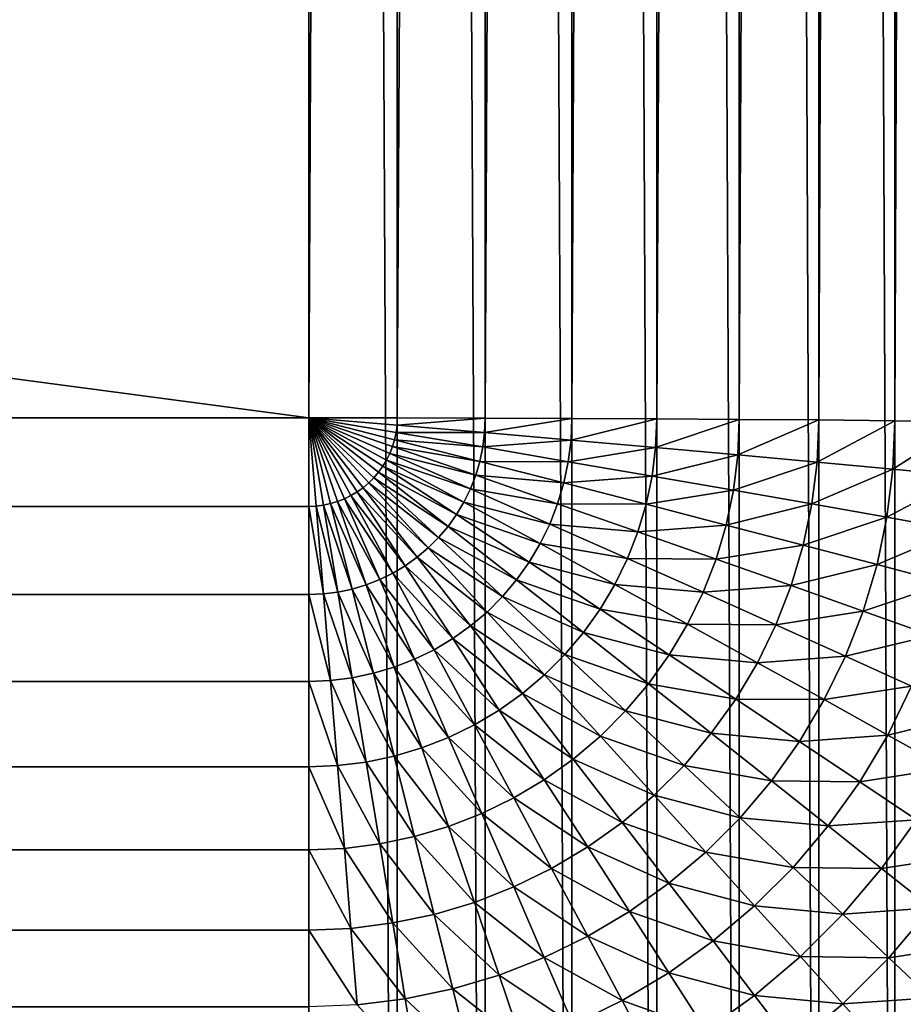
# Model space of a CAD drawing. Extents: x -150 to 150, y -150 to 449.
# Drawn here: x 32 to 32, y 440 to 441 of the extents above; entities that cross this region are included whole.
import ezdxf

# ---------------------------------------------------------------- set-up
doc = ezdxf.new("R2010")
doc.units = 0
doc.layers.add('L1', color=7, linetype='CONTINUOUS')

msp = doc.modelspace()

# ---------------------------------------------------------------- linework, layer by layer
at = {"layer": 'L1', "color": 7}
for points in [[(-32, 440.36, 78.04136), (-32, 448.8587, 78.18971), (32, 440.36, 78.04136)], [(32, 440.36, 78.04136), (-32, 448.8587, 78.18971), (32, 448.8587, 78.18971)], [(32, 440.36, 78.04136), (32, 448.8587, 78.18971), (32.04129, 448.8587, 78.19141)], [(32, 440.36, 78.04136), (32.04129, 448.8587, 78.19141), (32.04129, 440.36, 78.04307)], [(32.04129, 440.36, 78.04307), (32.04129, 448.8587, 78.19141), (32.0823, 448.8586, 78.19653)], [(32.04129, 440.36, 78.04307), (32.0823, 448.8586, 78.19653), (32.0823, 440.3599, 78.04818)], [(32.0823, 440.3599, 78.04818), (32.0823, 448.8586, 78.19653), (32.12274, 448.8584, 78.205)], [(32.0823, 440.3599, 78.04818), (32.12274, 448.8584, 78.205), (32.12274, 440.3597, 78.05666)], [(32.12274, 440.3597, 78.05666), (32.12274, 448.8584, 78.205), (32.16235, 448.8582, 78.21679)], [(32.12274, 440.3597, 78.05666), (32.16235, 448.8582, 78.21679), (32.16235, 440.3595, 78.06845)], [(32.16235, 440.3595, 78.06845), (32.16235, 448.8582, 78.21679), (32.20085, 448.858, 78.23181)], [(32.16235, 440.3595, 78.06845), (32.20085, 448.858, 78.23181), (32.20085, 440.3593, 78.08346)], [(32.20085, 440.3593, 78.08346), (32.20085, 448.858, 78.23181), (32.23797, 448.8577, 78.24996)], [(32.20085, 440.3593, 78.08346), (32.23797, 448.8577, 78.24996), (32.23797, 440.359, 78.10161)], [(32.23797, 440.359, 78.10161), (32.23797, 448.8577, 78.24996), (32.27348, 448.8573, 78.27111)], [(32.23797, 440.359, 78.10161), (32.27348, 448.8573, 78.27111), (32.27348, 440.3586, 78.12276)], [(32.27348, 440.3586, 78.12276), (32.27348, 448.8573, 78.27111), (32.30711, 448.8569, 78.29512)], [(32.27348, 440.3586, 78.12276), (32.30711, 448.8569, 78.29512), (32.30711, 440.3582, 78.14678)], [(32.30711, 439.2274, 142.9261), (32.30711, 447.7262, 143.0744), (32.27348, 447.7257, 143.0984)], [(32, 439.2256, 143.0315), (32, 447.7243, 143.1798), (-32, 439.2256, 143.0315)], [(-32, 439.2256, 143.0315), (32, 447.7243, 143.1798), (-32, 447.7243, 143.1798)], [(32.04129, 439.2256, 143.0297), (32.04129, 447.7243, 143.1781), (32, 447.7243, 143.1798)], [(32.04129, 439.2256, 143.0297), (32, 447.7243, 143.1798), (32, 439.2256, 143.0315)], [(32.0823, 439.2257, 143.0246), (32.0823, 447.7244, 143.173), (32.04129, 447.7243, 143.1781)], [(32.0823, 439.2257, 143.0246), (32.04129, 447.7243, 143.1781), (32.04129, 439.2256, 143.0297)], [(32.12274, 439.2259, 143.0162), (32.12274, 447.7246, 143.1645), (32.0823, 447.7244, 143.173)], [(32.12274, 439.2259, 143.0162), (32.0823, 447.7244, 143.173), (32.0823, 439.2257, 143.0246)], [(32.16235, 439.2261, 143.0044), (32.16235, 447.7248, 143.1527), (32.12274, 447.7246, 143.1645)], [(32.16235, 439.2261, 143.0044), (32.12274, 447.7246, 143.1645), (32.12274, 439.2259, 143.0162)], [(32.20085, 439.2263, 142.9894), (32.20085, 447.7251, 143.1377), (32.16235, 447.7248, 143.1527)], [(32.20085, 439.2263, 142.9894), (32.16235, 447.7248, 143.1527), (32.16235, 439.2261, 143.0044)], [(32.23797, 439.2267, 142.9712), (32.23797, 447.7254, 143.1196), (32.20085, 447.7251, 143.1377)], [(32.23797, 439.2267, 142.9712), (32.20085, 447.7251, 143.1377), (32.20085, 439.2263, 142.9894)], [(32.27348, 439.227, 142.9501), (32.27348, 447.7257, 143.0984), (32.23797, 447.7254, 143.1196)], [(32.27348, 439.227, 142.9501), (32.23797, 447.7254, 143.1196), (32.23797, 439.2267, 142.9712)], [(32.30711, 439.2274, 142.9261), (32.27348, 447.7257, 143.0984), (32.27348, 439.227, 142.9501)], [(32, 440.3187, 78.04235), (-32, 440.3187, 78.04235), (-32, 440.36, 78.04136)], [(32, 440.3187, 78.04235), (-32, 440.36, 78.04136), (32, 440.36, 78.04136)], [(32.01341, 440.3209, 78.04239), (32.01013, 440.32, 78.04237), (32, 440.36, 78.04136)], [(32, 440.36, 78.04136), (32.00341, 440.3188, 78.04235), (32, 440.3187, 78.04235)], [(32.0068, 440.3193, 78.04236), (32.00341, 440.3188, 78.04235), (32, 440.36, 78.04136)], [(32.01659, 440.3222, 78.04241), (32.01341, 440.3209, 78.04239), (32, 440.36, 78.04136)], [(32.01965, 440.3237, 78.04243), (32.01659, 440.3222, 78.04241), (32, 440.36, 78.04136)], [(32.02258, 440.3254, 78.04246), (32.01965, 440.3237, 78.04243), (32, 440.36, 78.04136)], [(32.02536, 440.3274, 78.0425), (32.02258, 440.3254, 78.04246), (32, 440.36, 78.04136)], [(32.02796, 440.3296, 78.04254), (32.02536, 440.3274, 78.0425), (32, 440.36, 78.04136)], [(32.03038, 440.332, 78.04258), (32.02796, 440.3296, 78.04254), (32, 440.36, 78.04136)], [(32.03258, 440.3346, 78.04263), (32.03038, 440.332, 78.04258), (32, 440.36, 78.04136)], [(32.03456, 440.3374, 78.04267), (32.03258, 440.3346, 78.04263), (32, 440.36, 78.04136)], [(32.03631, 440.3403, 78.04272), (32.03456, 440.3374, 78.04267), (32, 440.36, 78.04136)], [(32.03781, 440.3434, 78.04278), (32.03631, 440.3403, 78.04272), (32, 440.36, 78.04136)], [(32.03905, 440.3466, 78.04283), (32.03781, 440.3434, 78.04278), (32, 440.36, 78.04136)], [(32.04003, 440.3498, 78.04289), (32.03905, 440.3466, 78.04283), (32, 440.36, 78.04136)], [(32.04073, 440.3532, 78.04295), (32.04003, 440.3498, 78.04289), (32, 440.36, 78.04136)], [(32.04115, 440.3566, 78.04301), (32.04073, 440.3532, 78.04295), (32, 440.36, 78.04136)], [(32.04129, 440.36, 78.04307), (32.04115, 440.3566, 78.04301), (32, 440.36, 78.04136)], [(32.01013, 440.32, 78.04237), (32.0068, 440.3193, 78.04236), (32, 440.36, 78.04136)], [(32.08202, 440.3531, 78.04806), (32.04073, 440.3532, 78.04295), (32.04115, 440.3566, 78.04301)], [(32.0823, 440.3599, 78.04818), (32.04115, 440.3566, 78.04301), (32.04129, 440.36, 78.04307)], [(32.0823, 440.3599, 78.04818), (32.08202, 440.3531, 78.04806), (32.04115, 440.3566, 78.04301)], [(32.12274, 440.3597, 78.05666), (32.08202, 440.3531, 78.04806), (32.0823, 440.3599, 78.04818)], [(32.12274, 440.3597, 78.05666), (32.12233, 440.3496, 78.05648), (32.08202, 440.3531, 78.04806)], [(32.16235, 440.3595, 78.06845), (32.12233, 440.3496, 78.05648), (32.12274, 440.3597, 78.05666)], [(32.16235, 440.3595, 78.06845), (32.16179, 440.3461, 78.06821), (32.12233, 440.3496, 78.05648)], [(32.20085, 440.3593, 78.08346), (32.16179, 440.3461, 78.06821), (32.16235, 440.3595, 78.06845)], [(32.20085, 440.3593, 78.08346), (32.20016, 440.3427, 78.08318), (32.16179, 440.3461, 78.06821)], [(32.23797, 440.359, 78.10161), (32.20016, 440.3427, 78.08318), (32.20085, 440.3593, 78.08346)], [(32.23797, 440.359, 78.10161), (32.23716, 440.3393, 78.10127), (32.20016, 440.3427, 78.08318)], [(32.27348, 440.3586, 78.12276), (32.23716, 440.3393, 78.10127), (32.23797, 440.359, 78.10161)], [(32.27348, 440.3586, 78.12276), (32.27254, 440.336, 78.12237), (32.23716, 440.3393, 78.10127)], [(32.30711, 440.3582, 78.14678), (32.27254, 440.336, 78.12237), (32.27348, 440.3586, 78.12276)], [(32.30711, 440.3582, 78.14678), (32.30606, 440.3328, 78.14633), (32.27254, 440.336, 78.12237)], [(32.08118, 440.3464, 78.04794), (32.04003, 440.3498, 78.04289), (32.04073, 440.3532, 78.04295)], [(32.08202, 440.3531, 78.04806), (32.08118, 440.3464, 78.04794), (32.04073, 440.3532, 78.04295)], [(32.12233, 440.3496, 78.05648), (32.08118, 440.3464, 78.04794), (32.08202, 440.3531, 78.04806)], [(32.07978, 440.3397, 78.04783), (32.03905, 440.3466, 78.04283), (32.04003, 440.3498, 78.04289)], [(32.08118, 440.3464, 78.04794), (32.07978, 440.3397, 78.04783), (32.04003, 440.3498, 78.04289)], [(32.12233, 440.3496, 78.05648), (32.12107, 440.3395, 78.05631), (32.08118, 440.3464, 78.04794)], [(32.16179, 440.3461, 78.06821), (32.12107, 440.3395, 78.05631), (32.12233, 440.3496, 78.05648)], [(32.07536, 440.3268, 78.0476), (32.03631, 440.3403, 78.04272), (32.03781, 440.3434, 78.04278)], [(32.07784, 440.3332, 78.04772), (32.03781, 440.3434, 78.04278), (32.03905, 440.3466, 78.04283)], [(32.07784, 440.3332, 78.04772), (32.07536, 440.3268, 78.0476), (32.03781, 440.3434, 78.04278)], [(32.07978, 440.3397, 78.04783), (32.07784, 440.3332, 78.04772), (32.03905, 440.3466, 78.04283)], [(32.12107, 440.3395, 78.05631), (32.07978, 440.3397, 78.04783), (32.08118, 440.3464, 78.04794)], [(32.16179, 440.3461, 78.06821), (32.16014, 440.3328, 78.06798), (32.12107, 440.3395, 78.05631)], [(32.20016, 440.3427, 78.08318), (32.16014, 440.3328, 78.06798), (32.16179, 440.3461, 78.06821)], [(32.07238, 440.3207, 78.04749), (32.03456, 440.3374, 78.04267), (32.03631, 440.3403, 78.04272)], [(32.07536, 440.3268, 78.0476), (32.07238, 440.3207, 78.04749), (32.03631, 440.3403, 78.04272)], [(32.11899, 440.3296, 78.05613), (32.07784, 440.3332, 78.04772), (32.07978, 440.3397, 78.04783)], [(32.12107, 440.3395, 78.05631), (32.11899, 440.3296, 78.05613), (32.07978, 440.3397, 78.04783)], [(32.16014, 440.3328, 78.06798), (32.11899, 440.3296, 78.05613), (32.12107, 440.3395, 78.05631)], [(32.20016, 440.3427, 78.08318), (32.19811, 440.3262, 78.08289), (32.16014, 440.3328, 78.06798)], [(32.23716, 440.3393, 78.10127), (32.19811, 440.3262, 78.08289), (32.20016, 440.3427, 78.08318)], [(32.23716, 440.3393, 78.10127), (32.23473, 440.3198, 78.10093), (32.19811, 440.3262, 78.08289)], [(32.27254, 440.336, 78.12237), (32.23473, 440.3198, 78.10093), (32.23716, 440.3393, 78.10127)], [(32.06494, 440.3093, 78.0473), (32.03038, 440.332, 78.04258), (32.03258, 440.3346, 78.04263)], [(32.0689, 440.3149, 78.04739), (32.03258, 440.3346, 78.04263), (32.03456, 440.3374, 78.04267)], [(32.0689, 440.3149, 78.04739), (32.06494, 440.3093, 78.0473), (32.03258, 440.3346, 78.04263)], [(32.07238, 440.3207, 78.04749), (32.0689, 440.3149, 78.04739), (32.03456, 440.3374, 78.04267)], [(32.27254, 440.336, 78.12237), (32.26975, 440.3136, 78.12198), (32.23473, 440.3198, 78.10093)], [(32.30606, 440.3328, 78.14633), (32.26975, 440.3136, 78.12198), (32.27254, 440.336, 78.12237)], [(32.05574, 440.2994, 78.04712), (32.02536, 440.3274, 78.0425), (32.02796, 440.3296, 78.04254)], [(32.06055, 440.3042, 78.04721), (32.02796, 440.3296, 78.04254), (32.03038, 440.332, 78.04258)], [(32.06055, 440.3042, 78.04721), (32.05574, 440.2994, 78.04712), (32.02796, 440.3296, 78.04254)], [(32.06494, 440.3093, 78.0473), (32.06055, 440.3042, 78.04721), (32.03038, 440.332, 78.04258)], [(32.11609, 440.3199, 78.05596), (32.07536, 440.3268, 78.0476), (32.07784, 440.3332, 78.04772)], [(32.11899, 440.3296, 78.05613), (32.11609, 440.3199, 78.05596), (32.07784, 440.3332, 78.04772)], [(32.15738, 440.3197, 78.06775), (32.11609, 440.3199, 78.05596), (32.11899, 440.3296, 78.05613)], [(32.16014, 440.3328, 78.06798), (32.15738, 440.3197, 78.06775), (32.11899, 440.3296, 78.05613)], [(32.19811, 440.3262, 78.08289), (32.15738, 440.3197, 78.06775), (32.16014, 440.3328, 78.06798)], [(32.30606, 440.3328, 78.14633), (32.30292, 440.3076, 78.14589), (32.26975, 440.3136, 78.12198)], [(32.04501, 440.291, 78.04698), (32.01965, 440.3237, 78.04243), (32.02258, 440.3254, 78.04246)], [(32.05055, 440.295, 78.04704), (32.02258, 440.3254, 78.04246), (32.02536, 440.3274, 78.0425)], [(32.05055, 440.295, 78.04704), (32.04501, 440.291, 78.04698), (32.02258, 440.3254, 78.04246)], [(32.05574, 440.2994, 78.04712), (32.05055, 440.295, 78.04704), (32.02536, 440.3274, 78.0425)], [(32.1124, 440.3104, 78.0558), (32.07238, 440.3207, 78.04749), (32.07536, 440.3268, 78.0476)], [(32.11609, 440.3199, 78.05596), (32.1124, 440.3104, 78.0558), (32.07536, 440.3268, 78.0476)], [(32.19811, 440.3262, 78.08289), (32.1947, 440.31, 78.08261), (32.15738, 440.3197, 78.06775)], [(32.23473, 440.3198, 78.10093), (32.1947, 440.31, 78.08261), (32.19811, 440.3262, 78.08289)], [(32.01013, 440.32, 78.04237), (32.0202, 440.2801, 78.04678), (32.0068, 440.3193, 78.04236)], [(32.01013, 440.32, 78.04237), (32.01341, 440.3209, 78.04239), (32.02672, 440.2821, 78.04682)], [(32.02672, 440.2821, 78.04682), (32.0202, 440.2801, 78.04678), (32.01013, 440.32, 78.04237)], [(32.03306, 440.2846, 78.04687), (32.01341, 440.3209, 78.04239), (32.01659, 440.3222, 78.04241)], [(32.03306, 440.2846, 78.04687), (32.02672, 440.2821, 78.04682), (32.01341, 440.3209, 78.04239)], [(32.03917, 440.2875, 78.04692), (32.01659, 440.3222, 78.04241), (32.01965, 440.3237, 78.04243)], [(32.03917, 440.2875, 78.04692), (32.03306, 440.2846, 78.04687), (32.01659, 440.3222, 78.04241)], [(32.04501, 440.291, 78.04698), (32.03917, 440.2875, 78.04692), (32.01965, 440.3237, 78.04243)], [(32.10795, 440.3013, 78.05564), (32.0689, 440.3149, 78.04739), (32.07238, 440.3207, 78.04749)], [(32.1124, 440.3104, 78.0558), (32.10795, 440.3013, 78.05564), (32.07238, 440.3207, 78.04749)], [(32.15355, 440.3068, 78.06753), (32.1124, 440.3104, 78.0558), (32.11609, 440.3199, 78.05596)], [(32.15738, 440.3197, 78.06775), (32.15355, 440.3068, 78.06753), (32.11609, 440.3199, 78.05596)], [(32.23473, 440.3198, 78.10093), (32.23069, 440.3006, 78.10059), (32.1947, 440.31, 78.08261)], [(32.26975, 440.3136, 78.12198), (32.23069, 440.3006, 78.10059), (32.23473, 440.3198, 78.10093)], [(32, 440.2776, 78.04674), (-32, 440.2776, 78.04674), (-32, 440.3187, 78.04235)], [(32, 440.2776, 78.04674), (-32, 440.3187, 78.04235), (32, 440.3187, 78.04235)], [(32.0068, 440.2779, 78.04675), (32, 440.3187, 78.04235), (32.00341, 440.3188, 78.04235)], [(32, 440.2776, 78.04674), (32, 440.3187, 78.04235), (32.0068, 440.2779, 78.04675)], [(32.01355, 440.2787, 78.04676), (32.00341, 440.3188, 78.04235), (32.0068, 440.3193, 78.04236)], [(32.0068, 440.2779, 78.04675), (32.00341, 440.3188, 78.04235), (32.01355, 440.2787, 78.04676)], [(32.01355, 440.2787, 78.04676), (32.0068, 440.3193, 78.04236), (32.0202, 440.2801, 78.04678)], [(32.1947, 440.31, 78.08261), (32.15355, 440.3068, 78.06753), (32.15738, 440.3197, 78.06775)], [(32.10276, 440.2926, 78.05549), (32.06494, 440.3093, 78.0473), (32.0689, 440.3149, 78.04739)], [(32.10795, 440.3013, 78.05564), (32.10276, 440.2926, 78.05549), (32.0689, 440.3149, 78.04739)], [(32.26975, 440.3136, 78.12198), (32.2651, 440.2915, 78.1216), (32.23069, 440.3006, 78.10059)], [(32.30292, 440.3076, 78.14589), (32.2651, 440.2915, 78.1216), (32.26975, 440.3136, 78.12198)], [(32.09686, 440.2844, 78.05534), (32.06055, 440.3042, 78.04721), (32.06494, 440.3093, 78.0473)], [(32.10276, 440.2926, 78.05549), (32.09686, 440.2844, 78.05534), (32.06494, 440.3093, 78.0473)], [(32.14867, 440.2943, 78.06731), (32.10795, 440.3013, 78.05564), (32.1124, 440.3104, 78.0558)], [(32.15355, 440.3068, 78.06753), (32.14867, 440.2943, 78.06731), (32.1124, 440.3104, 78.0558)], [(32.18997, 440.2941, 78.08233), (32.14867, 440.2943, 78.06731), (32.15355, 440.3068, 78.06753)], [(32.1947, 440.31, 78.08261), (32.18997, 440.2941, 78.08233), (32.15355, 440.3068, 78.06753)], [(32.23069, 440.3006, 78.10059), (32.18997, 440.2941, 78.08233), (32.1947, 440.31, 78.08261)], [(32.30292, 440.3076, 78.14589), (32.29771, 440.2828, 78.14546), (32.2651, 440.2915, 78.1216)], [(32.09031, 440.2766, 78.05521), (32.05574, 440.2994, 78.04712), (32.06055, 440.3042, 78.04721)], [(32.09686, 440.2844, 78.05534), (32.09031, 440.2766, 78.05521), (32.06055, 440.3042, 78.04721)], [(32.08313, 440.2694, 78.05508), (32.05055, 440.295, 78.04704), (32.05574, 440.2994, 78.04712)], [(32.09031, 440.2766, 78.05521), (32.08313, 440.2694, 78.05508), (32.05574, 440.2994, 78.04712)], [(32.14278, 440.2823, 78.0671), (32.10276, 440.2926, 78.05549), (32.10795, 440.3013, 78.05564)], [(32.14867, 440.2943, 78.06731), (32.14278, 440.2823, 78.0671), (32.10795, 440.3013, 78.05564)], [(32.23069, 440.3006, 78.10059), (32.22508, 440.2817, 78.10026), (32.18997, 440.2941, 78.08233)], [(32.2651, 440.2915, 78.1216), (32.22508, 440.2817, 78.10026), (32.23069, 440.3006, 78.10059)], [(32.07539, 440.2629, 78.05497), (32.04501, 440.291, 78.04698), (32.05055, 440.295, 78.04704)], [(32.08313, 440.2694, 78.05508), (32.07539, 440.2629, 78.05497), (32.05055, 440.295, 78.04704)], [(32.13592, 440.2708, 78.0669), (32.09686, 440.2844, 78.05534), (32.10276, 440.2926, 78.05549)], [(32.14278, 440.2823, 78.0671), (32.13592, 440.2708, 78.0669), (32.10276, 440.2926, 78.05549)], [(32.18393, 440.2786, 78.08205), (32.14278, 440.2823, 78.0671), (32.14867, 440.2943, 78.06731)], [(32.18997, 440.2941, 78.08233), (32.18393, 440.2786, 78.08205), (32.14867, 440.2943, 78.06731)], [(32.22508, 440.2817, 78.10026), (32.18393, 440.2786, 78.08205), (32.18997, 440.2941, 78.08233)], [(32.06713, 440.257, 78.05487), (32.03917, 440.2875, 78.04692), (32.04501, 440.291, 78.04698)], [(32.07539, 440.2629, 78.05497), (32.06713, 440.257, 78.05487), (32.04501, 440.291, 78.04698)], [(32.2651, 440.2915, 78.1216), (32.25866, 440.2698, 78.12122), (32.22508, 440.2817, 78.10026)], [(32.29771, 440.2828, 78.14546), (32.25866, 440.2698, 78.12122), (32.2651, 440.2915, 78.1216)], [(32.04931, 440.2474, 78.0547), (32.02672, 440.2821, 78.04682), (32.03306, 440.2846, 78.04687)], [(32.05842, 440.2518, 78.05478), (32.03306, 440.2846, 78.04687), (32.03917, 440.2875, 78.04692)], [(32.05842, 440.2518, 78.05478), (32.04931, 440.2474, 78.0547), (32.03306, 440.2846, 78.04687)], [(32.06713, 440.257, 78.05487), (32.05842, 440.2518, 78.05478), (32.03917, 440.2875, 78.04692)], [(32.12812, 440.2598, 78.06671), (32.09031, 440.2766, 78.05521), (32.09686, 440.2844, 78.05534)], [(32.13592, 440.2708, 78.0669), (32.12812, 440.2598, 78.06671), (32.09686, 440.2844, 78.05534)], [(32.0202, 440.2387, 78.05455), (32.0068, 440.2779, 78.04675), (32.01355, 440.2787, 78.04676)], [(32.03013, 440.2408, 78.05458), (32.01355, 440.2787, 78.04676), (32.0202, 440.2801, 78.04678)], [(32.0202, 440.2387, 78.05455), (32.01355, 440.2787, 78.04676), (32.03013, 440.2408, 78.05458)], [(32.02672, 440.2821, 78.04682), (32.03985, 440.2437, 78.05464), (32.0202, 440.2801, 78.04678)], [(32.03013, 440.2408, 78.05458), (32.0202, 440.2801, 78.04678), (32.03985, 440.2437, 78.05464)], [(32.04931, 440.2474, 78.0547), (32.03985, 440.2437, 78.05464), (32.02672, 440.2821, 78.04682)], [(32.17664, 440.2637, 78.08179), (32.13592, 440.2708, 78.0669), (32.14278, 440.2823, 78.0671)], [(32.18393, 440.2786, 78.08205), (32.17664, 440.2637, 78.08179), (32.14278, 440.2823, 78.0671)], [(32.21793, 440.2634, 78.09994), (32.17664, 440.2637, 78.08179), (32.18393, 440.2786, 78.08205)], [(32.22508, 440.2817, 78.10026), (32.21793, 440.2634, 78.09994), (32.18393, 440.2786, 78.08205)], [(32.25866, 440.2698, 78.12122), (32.21793, 440.2634, 78.09994), (32.22508, 440.2817, 78.10026)], [(32.29771, 440.2828, 78.14546), (32.29047, 440.2585, 78.14503), (32.25866, 440.2698, 78.12122)], [(32, 440.237, 78.05452), (-32, 440.237, 78.05452), (-32, 440.2776, 78.04674)], [(32, 440.237, 78.05452), (-32, 440.2776, 78.04674), (32, 440.2776, 78.04674)], [(32.01013, 440.2374, 78.05452), (32, 440.2776, 78.04674), (32.0068, 440.2779, 78.04675)], [(32, 440.237, 78.05452), (32, 440.2776, 78.04674), (32.01013, 440.2374, 78.05452)], [(32.01013, 440.2374, 78.05452), (32.0068, 440.2779, 78.04675), (32.0202, 440.2387, 78.05455)], [(32.11945, 440.2496, 78.06653), (32.08313, 440.2694, 78.05508), (32.09031, 440.2766, 78.05521)], [(32.12812, 440.2598, 78.06671), (32.11945, 440.2496, 78.06653), (32.09031, 440.2766, 78.05521)], [(32.10996, 440.2401, 78.06636), (32.07539, 440.2629, 78.05497), (32.08313, 440.2694, 78.05508)], [(32.11945, 440.2496, 78.06653), (32.10996, 440.2401, 78.06636), (32.08313, 440.2694, 78.05508)], [(32.16814, 440.2494, 78.08155), (32.12812, 440.2598, 78.06671), (32.13592, 440.2708, 78.0669)], [(32.17664, 440.2637, 78.08179), (32.16814, 440.2494, 78.08155), (32.13592, 440.2708, 78.0669)], [(32.25866, 440.2698, 78.12122), (32.25044, 440.2488, 78.12085), (32.21793, 440.2634, 78.09994)], [(32.29047, 440.2585, 78.14503), (32.25044, 440.2488, 78.12085), (32.25866, 440.2698, 78.12122)], [(32.09972, 440.2314, 78.06621), (32.06713, 440.257, 78.05487), (32.07539, 440.2629, 78.05497)], [(32.10996, 440.2401, 78.06636), (32.09972, 440.2314, 78.06621), (32.07539, 440.2629, 78.05497)], [(32.20929, 440.2457, 78.09964), (32.16814, 440.2494, 78.08155), (32.17664, 440.2637, 78.08179)], [(32.21793, 440.2634, 78.09994), (32.20929, 440.2457, 78.09964), (32.17664, 440.2637, 78.08179)], [(32.25044, 440.2488, 78.12085), (32.20929, 440.2457, 78.09964), (32.21793, 440.2634, 78.09994)], [(32.0888, 440.2236, 78.06607), (32.05842, 440.2518, 78.05478), (32.06713, 440.257, 78.05487)], [(32.09972, 440.2314, 78.06621), (32.0888, 440.2236, 78.06607), (32.06713, 440.257, 78.05487)], [(32.1585, 440.2359, 78.08131), (32.11945, 440.2496, 78.06653), (32.12812, 440.2598, 78.06671)], [(32.16814, 440.2494, 78.08155), (32.1585, 440.2359, 78.08131), (32.12812, 440.2598, 78.06671)], [(32.29047, 440.2585, 78.14503), (32.28124, 440.2348, 78.14462), (32.25044, 440.2488, 78.12085)], [(32.07727, 440.2168, 78.06595), (32.04931, 440.2474, 78.0547), (32.05842, 440.2518, 78.05478)], [(32.0888, 440.2236, 78.06607), (32.07727, 440.2168, 78.06595), (32.05842, 440.2518, 78.05478)], [(32.04931, 440.2474, 78.0547), (32.06522, 440.2109, 78.06585), (32.03985, 440.2437, 78.05464)], [(32.07727, 440.2168, 78.06595), (32.06522, 440.2109, 78.06585), (32.04931, 440.2474, 78.0547)], [(32.14777, 440.2233, 78.08109), (32.10996, 440.2401, 78.06636), (32.11945, 440.2496, 78.06653)], [(32.1585, 440.2359, 78.08131), (32.14777, 440.2233, 78.08109), (32.11945, 440.2496, 78.06653)], [(32.19922, 440.2288, 78.09934), (32.1585, 440.2359, 78.08131), (32.16814, 440.2494, 78.08155)], [(32.20929, 440.2457, 78.09964), (32.19922, 440.2288, 78.09934), (32.16814, 440.2494, 78.08155)], [(32.25044, 440.2488, 78.12085), (32.24051, 440.2285, 78.12049), (32.20929, 440.2457, 78.09964)], [(32.28124, 440.2348, 78.14462), (32.24051, 440.2285, 78.12049), (32.25044, 440.2488, 78.12085)], [(32.05271, 440.206, 78.06577), (32.03013, 440.2408, 78.05458), (32.03985, 440.2437, 78.05464)], [(32.05271, 440.206, 78.06577), (32.03985, 440.2437, 78.05464), (32.06522, 440.2109, 78.06585)], [(32.24051, 440.2285, 78.12049), (32.19922, 440.2288, 78.09934), (32.20929, 440.2457, 78.09964)], [(32.01341, 440.1978, 78.06563), (32, 440.237, 78.05452), (32.01013, 440.2374, 78.05452)], [(32.02672, 440.1994, 78.06566), (32.01013, 440.2374, 78.05452), (32.0202, 440.2387, 78.05455)], [(32.01341, 440.1978, 78.06563), (32.01013, 440.2374, 78.05452), (32.02672, 440.1994, 78.06566)], [(32.03985, 440.2022, 78.0657), (32.0202, 440.2387, 78.05455), (32.03013, 440.2408, 78.05458)], [(32.02672, 440.1994, 78.06566), (32.0202, 440.2387, 78.05455), (32.03985, 440.2022, 78.0657)], [(32.03985, 440.2022, 78.0657), (32.03013, 440.2408, 78.05458), (32.05271, 440.206, 78.06577)], [(32.13603, 440.2115, 78.08089), (32.09972, 440.2314, 78.06621), (32.10996, 440.2401, 78.06636)], [(32.14777, 440.2233, 78.08109), (32.13603, 440.2115, 78.08089), (32.10996, 440.2401, 78.06636)], [(32, 440.1972, 78.06561), (-32, 440.1972, 78.06561), (-32, 440.237, 78.05452)], [(32, 440.1972, 78.06561), (-32, 440.237, 78.05452), (32, 440.237, 78.05452)], [(32, 440.1972, 78.06561), (32, 440.237, 78.05452), (32.01341, 440.1978, 78.06563)], [(32.18779, 440.2128, 78.09906), (32.14777, 440.2233, 78.08109), (32.1585, 440.2359, 78.08131)], [(32.19922, 440.2288, 78.09934), (32.18779, 440.2128, 78.09906), (32.1585, 440.2359, 78.08131)], [(32.28124, 440.2348, 78.14462), (32.27009, 440.212, 78.14422), (32.24051, 440.2285, 78.12049)], [(32.31012, 440.2217, 78.1711), (32.27009, 440.212, 78.14422), (32.28124, 440.2348, 78.14462)], [(32.12336, 440.2008, 78.0807), (32.0888, 440.2236, 78.06607), (32.09972, 440.2314, 78.06621)], [(32.13603, 440.2115, 78.08089), (32.12336, 440.2008, 78.0807), (32.09972, 440.2314, 78.06621)], [(32.22894, 440.209, 78.12016), (32.18779, 440.2128, 78.09906), (32.19922, 440.2288, 78.09934)], [(32.24051, 440.2285, 78.12049), (32.22894, 440.209, 78.12016), (32.19922, 440.2288, 78.09934)], [(32.27009, 440.212, 78.14422), (32.22894, 440.209, 78.12016), (32.24051, 440.2285, 78.12049)], [(32.10985, 440.1911, 78.08053), (32.07727, 440.2168, 78.06595), (32.0888, 440.2236, 78.06607)], [(32.12336, 440.2008, 78.0807), (32.10985, 440.1911, 78.08053), (32.0888, 440.2236, 78.06607)], [(32.17508, 440.1978, 78.0988), (32.13603, 440.2115, 78.08089), (32.14777, 440.2233, 78.08109)], [(32.18779, 440.2128, 78.09906), (32.17508, 440.1978, 78.0988), (32.14777, 440.2233, 78.08109)], [(32.31012, 440.2217, 78.1711), (32.29783, 440.1965, 78.17066), (32.27009, 440.212, 78.14422)], [(32.07727, 440.2168, 78.06595), (32.09559, 440.1827, 78.08039), (32.06522, 440.2109, 78.06585)], [(32.10985, 440.1911, 78.08053), (32.09559, 440.1827, 78.08039), (32.07727, 440.2168, 78.06595)], [(32.08068, 440.1754, 78.08026), (32.05271, 440.206, 78.06577), (32.06522, 440.2109, 78.06585)], [(32.08068, 440.1754, 78.08026), (32.06522, 440.2109, 78.06585), (32.09559, 440.1827, 78.08039)], [(32.16118, 440.1839, 78.09856), (32.12336, 440.2008, 78.0807), (32.13603, 440.2115, 78.08089)], [(32.17508, 440.1978, 78.0988), (32.16118, 440.1839, 78.09856), (32.13603, 440.2115, 78.08089)], [(32.21581, 440.1906, 78.11984), (32.17508, 440.1978, 78.0988), (32.18779, 440.2128, 78.09906)], [(32.22894, 440.209, 78.12016), (32.21581, 440.1906, 78.11984), (32.18779, 440.2128, 78.09906)], [(32.27009, 440.212, 78.14422), (32.2571, 440.1902, 78.14384), (32.22894, 440.209, 78.12016)], [(32.29783, 440.1965, 78.17066), (32.2571, 440.1902, 78.14384), (32.27009, 440.212, 78.14422)], [(32.06522, 440.1693, 78.08015), (32.03985, 440.2022, 78.0657), (32.05271, 440.206, 78.06577)], [(32.06522, 440.1693, 78.08015), (32.05271, 440.206, 78.06577), (32.08068, 440.1754, 78.08026)], [(32.2571, 440.1902, 78.14384), (32.21581, 440.1906, 78.11984), (32.22894, 440.209, 78.12016)], [(32.04931, 440.1646, 78.08007), (32.02672, 440.1994, 78.06566), (32.03985, 440.2022, 78.0657)], [(32.04931, 440.1646, 78.08007), (32.03985, 440.2022, 78.0657), (32.06522, 440.1693, 78.08015)], [(32.14617, 440.1712, 78.09833), (32.10985, 440.1911, 78.08053), (32.12336, 440.2008, 78.0807)], [(32.16118, 440.1839, 78.09856), (32.14617, 440.1712, 78.09833), (32.12336, 440.2008, 78.0807)], [(32, 440.1585, 78.07996), (-32, 440.1585, 78.07996), (-32, 440.1972, 78.06561)], [(32, 440.1585, 78.07996), (-32, 440.1972, 78.06561), (32, 440.1972, 78.06561)], [(32.01659, 440.1591, 78.07998), (32, 440.1972, 78.06561), (32.01341, 440.1978, 78.06563)], [(32, 440.1585, 78.07996), (32, 440.1972, 78.06561), (32.01659, 440.1591, 78.07998)], [(32.03306, 440.1612, 78.08001), (32.01341, 440.1978, 78.06563), (32.02672, 440.1994, 78.06566)], [(32.01659, 440.1591, 78.07998), (32.01341, 440.1978, 78.06563), (32.03306, 440.1612, 78.08001)], [(32.03306, 440.1612, 78.08001), (32.02672, 440.1994, 78.06566), (32.04931, 440.1646, 78.08007)], [(32.2012, 440.1734, 78.11953), (32.16118, 440.1839, 78.09856), (32.17508, 440.1978, 78.0988)], [(32.21581, 440.1906, 78.11984), (32.2012, 440.1734, 78.11953), (32.17508, 440.1978, 78.0988)], [(32.29783, 440.1965, 78.17066), (32.2835, 440.1725, 78.17025), (32.2571, 440.1902, 78.14384)], [(32.10985, 440.1911, 78.08053), (32.13016, 440.1598, 78.09813), (32.09559, 440.1827, 78.08039)], [(32.14617, 440.1712, 78.09833), (32.13016, 440.1598, 78.09813), (32.10985, 440.1911, 78.08053)], [(32.24235, 440.1696, 78.14348), (32.2012, 440.1734, 78.11953), (32.21581, 440.1906, 78.11984)], [(32.2571, 440.1902, 78.14384), (32.24235, 440.1696, 78.14348), (32.21581, 440.1906, 78.11984)], [(32.2835, 440.1725, 78.17025), (32.24235, 440.1696, 78.14348), (32.2571, 440.1902, 78.14384)], [(32.11326, 440.1497, 78.09796), (32.08068, 440.1754, 78.08026), (32.09559, 440.1827, 78.08039)], [(32.11326, 440.1497, 78.09796), (32.09559, 440.1827, 78.08039), (32.13016, 440.1598, 78.09813)], [(32.18522, 440.1574, 78.11926), (32.14617, 440.1712, 78.09833), (32.16118, 440.1839, 78.09856)], [(32.2012, 440.1734, 78.11953), (32.18522, 440.1574, 78.11926), (32.16118, 440.1839, 78.09856)], [(32.09559, 440.1411, 78.09781), (32.06522, 440.1693, 78.08015), (32.08068, 440.1754, 78.08026)], [(32.09559, 440.1411, 78.09781), (32.08068, 440.1754, 78.08026), (32.11326, 440.1497, 78.09796)], [(32.22594, 440.1502, 78.14314), (32.18522, 440.1574, 78.11926), (32.2012, 440.1734, 78.11953)], [(32.24235, 440.1696, 78.14348), (32.22594, 440.1502, 78.14314), (32.2012, 440.1734, 78.11953)], [(32.07727, 440.1339, 78.09769), (32.04931, 440.1646, 78.08007), (32.06522, 440.1693, 78.08015)], [(32.07727, 440.1339, 78.09769), (32.06522, 440.1693, 78.08015), (32.09559, 440.1411, 78.09781)], [(32.14617, 440.1712, 78.09833), (32.16797, 440.1428, 78.119), (32.13016, 440.1598, 78.09813)], [(32.18522, 440.1574, 78.11926), (32.16797, 440.1428, 78.119), (32.14617, 440.1712, 78.09833)], [(32.26724, 440.1497, 78.16985), (32.22594, 440.1502, 78.14314), (32.24235, 440.1696, 78.14348)], [(32.2835, 440.1725, 78.17025), (32.26724, 440.1497, 78.16985), (32.24235, 440.1696, 78.14348)], [(32.30796, 440.156, 78.19919), (32.26724, 440.1497, 78.16985), (32.2835, 440.1725, 78.17025)], [(32.05842, 440.1283, 78.09759), (32.03306, 440.1612, 78.08001), (32.04931, 440.1646, 78.08007)], [(32.05842, 440.1283, 78.09759), (32.04931, 440.1646, 78.08007), (32.07727, 440.1339, 78.09769)], [(32.01965, 440.1218, 78.09748), (32, 440.1585, 78.07996), (32.01659, 440.1591, 78.07998)], [(32.03917, 440.1243, 78.09751), (32.01659, 440.1591, 78.07998), (32.03306, 440.1612, 78.08001)], [(32.01965, 440.1218, 78.09748), (32.01659, 440.1591, 78.07998), (32.03917, 440.1243, 78.09751)], [(32.03917, 440.1243, 78.09751), (32.03306, 440.1612, 78.08001), (32.05842, 440.1283, 78.09759)], [(32.14958, 440.1297, 78.11877), (32.11326, 440.1497, 78.09796), (32.13016, 440.1598, 78.09813)], [(32.14958, 440.1297, 78.11877), (32.13016, 440.1598, 78.09813), (32.16797, 440.1428, 78.119)], [(32, 440.121, 78.09746), (-32, 440.121, 78.09746), (-32, 440.1585, 78.07996)], [(32, 440.121, 78.09746), (-32, 440.1585, 78.07996), (32, 440.1585, 78.07996)], [(32, 440.121, 78.09746), (32, 440.1585, 78.07996), (32.01965, 440.1218, 78.09748)], [(32.18522, 440.1574, 78.11926), (32.208, 440.1323, 78.14283), (32.16797, 440.1428, 78.119)], [(32.22594, 440.1502, 78.14314), (32.208, 440.1323, 78.14283), (32.18522, 440.1574, 78.11926)], [(32.30796, 440.156, 78.19919), (32.29029, 440.1313, 78.19875), (32.26724, 440.1497, 78.16985)], [(32.22594, 440.1502, 78.14314), (32.24915, 440.1284, 78.16947), (32.208, 440.1323, 78.14283)], [(32.26724, 440.1497, 78.16985), (32.24915, 440.1284, 78.16947), (32.22594, 440.1502, 78.14314)], [(32.13016, 440.1181, 78.11857), (32.09559, 440.1411, 78.09781), (32.11326, 440.1497, 78.09796)], [(32.13016, 440.1181, 78.11857), (32.11326, 440.1497, 78.09796), (32.14958, 440.1297, 78.11877)], [(32.26724, 440.1497, 78.16985), (32.29029, 440.1313, 78.19875), (32.24915, 440.1284, 78.16947)], [(32.10985, 440.1082, 78.11839), (32.07727, 440.1339, 78.09769), (32.09559, 440.1411, 78.09781)], [(32.10985, 440.1082, 78.11839), (32.09559, 440.1411, 78.09781), (32.13016, 440.1181, 78.11857)], [(32.18863, 440.1159, 78.14255), (32.14958, 440.1297, 78.11877), (32.16797, 440.1428, 78.119)], [(32.18863, 440.1159, 78.14255), (32.16797, 440.1428, 78.119), (32.208, 440.1323, 78.14283)], [(32.0888, 440.1, 78.11825), (32.05842, 440.1283, 78.09759), (32.07727, 440.1339, 78.09769)], [(32.0888, 440.1, 78.11825), (32.07727, 440.1339, 78.09769), (32.10985, 440.1082, 78.11839)], [(32.22936, 440.1086, 78.16913), (32.18863, 440.1159, 78.14255), (32.208, 440.1323, 78.14283)], [(32.22936, 440.1086, 78.16913), (32.208, 440.1323, 78.14283), (32.24915, 440.1284, 78.16947)], [(32.06713, 440.0935, 78.11814), (32.03917, 440.1243, 78.09751), (32.05842, 440.1283, 78.09759)], [(32.06713, 440.0935, 78.11814), (32.05842, 440.1283, 78.09759), (32.0888, 440.1, 78.11825)], [(32.16797, 440.1011, 78.14229), (32.13016, 440.1181, 78.11857), (32.14958, 440.1297, 78.11877)], [(32.16797, 440.1011, 78.14229), (32.14958, 440.1297, 78.11877), (32.18863, 440.1159, 78.14255)], [(32.27064, 440.1081, 78.19834), (32.22936, 440.1086, 78.16913), (32.24915, 440.1284, 78.16947)], [(32.27064, 440.1081, 78.19834), (32.24915, 440.1284, 78.16947), (32.29029, 440.1313, 78.19875)], [(32.31137, 440.1143, 78.22999), (32.27064, 440.1081, 78.19834), (32.29029, 440.1313, 78.19875)], [(32.04501, 440.0889, 78.11806), (32.01965, 440.1218, 78.09748), (32.03917, 440.1243, 78.09751)], [(32.04501, 440.0889, 78.11806), (32.03917, 440.1243, 78.09751), (32.06713, 440.0935, 78.11814)], [(32, 440.0851, 78.118), (-32, 440.0851, 78.118), (-32, 440.121, 78.09746)], [(32, 440.0851, 78.118), (-32, 440.121, 78.09746), (32, 440.121, 78.09746)], [(32.02258, 440.0861, 78.11801), (32, 440.121, 78.09746), (32.01965, 440.1218, 78.09748)], [(32, 440.0851, 78.118), (32, 440.121, 78.09746), (32.02258, 440.0861, 78.11801)], [(32.02258, 440.0861, 78.11801), (32.01965, 440.1218, 78.09748), (32.04501, 440.0889, 78.11806)], [(32.14617, 440.0881, 78.14206), (32.10985, 440.1082, 78.11839), (32.13016, 440.1181, 78.11857)], [(32.14617, 440.0881, 78.14206), (32.13016, 440.1181, 78.11857), (32.16797, 440.1011, 78.14229)], [(32.208, 440.0905, 78.16882), (32.16797, 440.1011, 78.14229), (32.18863, 440.1159, 78.14255)], [(32.208, 440.0905, 78.16882), (32.18863, 440.1159, 78.14255), (32.22936, 440.1086, 78.16913)], [(32.29029, 440.0894, 78.22956), (32.27064, 440.1081, 78.19834), (32.31137, 440.1143, 78.22999)], [(32.24915, 440.0866, 78.19797), (32.208, 440.0905, 78.16882), (32.22936, 440.1086, 78.16913)], [(32.24915, 440.0866, 78.19797), (32.22936, 440.1086, 78.16913), (32.27064, 440.1081, 78.19834)], [(32.12336, 440.077, 78.14187), (32.0888, 440.1, 78.11825), (32.10985, 440.1082, 78.11839)], [(32.12336, 440.077, 78.14187), (32.10985, 440.1082, 78.11839), (32.14617, 440.0881, 78.14206)], [(32.29029, 440.0894, 78.22956), (32.24915, 440.0866, 78.19797), (32.27064, 440.1081, 78.19834)], [(32.09972, 440.0677, 78.1417), (32.06713, 440.0935, 78.11814), (32.0888, 440.1, 78.11825)], [(32.09972, 440.0677, 78.1417), (32.0888, 440.1, 78.11825), (32.12336, 440.077, 78.14187)], [(32.18522, 440.0742, 78.16853), (32.14617, 440.0881, 78.14206), (32.16797, 440.1011, 78.14229)], [(32.18522, 440.0742, 78.16853), (32.16797, 440.1011, 78.14229), (32.208, 440.0905, 78.16882)], [(32.07539, 440.0605, 78.14158), (32.04501, 440.0889, 78.11806), (32.06713, 440.0935, 78.11814)], [(32.07539, 440.0605, 78.14158), (32.06713, 440.0935, 78.11814), (32.09972, 440.0677, 78.1417)], [(32.22594, 440.0669, 78.19763), (32.18522, 440.0742, 78.16853), (32.208, 440.0905, 78.16882)], [(32.22594, 440.0669, 78.19763), (32.208, 440.0905, 78.16882), (32.24915, 440.0866, 78.19797)], [(32.05055, 440.0553, 78.14149), (32.02258, 440.0861, 78.11801), (32.04501, 440.0889, 78.11806)], [(32.05055, 440.0553, 78.14149), (32.04501, 440.0889, 78.11806), (32.07539, 440.0605, 78.14158)], [(32.16118, 440.0599, 78.16828), (32.12336, 440.077, 78.14187), (32.14617, 440.0881, 78.14206)], [(32.16118, 440.0599, 78.16828), (32.14617, 440.0881, 78.14206), (32.18522, 440.0742, 78.16853)], [(32.26724, 440.0664, 78.22916), (32.22594, 440.0669, 78.19763), (32.24915, 440.0866, 78.19797)], [(32.26724, 440.0664, 78.22916), (32.24915, 440.0866, 78.19797), (32.29029, 440.0894, 78.22956)], [(32.30796, 440.0726, 78.2629), (32.26724, 440.0664, 78.22916), (32.29029, 440.0894, 78.22956)]]:
    msp.add_3dface(points, dxfattribs=at)

doc.saveas('drawing.dxf')
